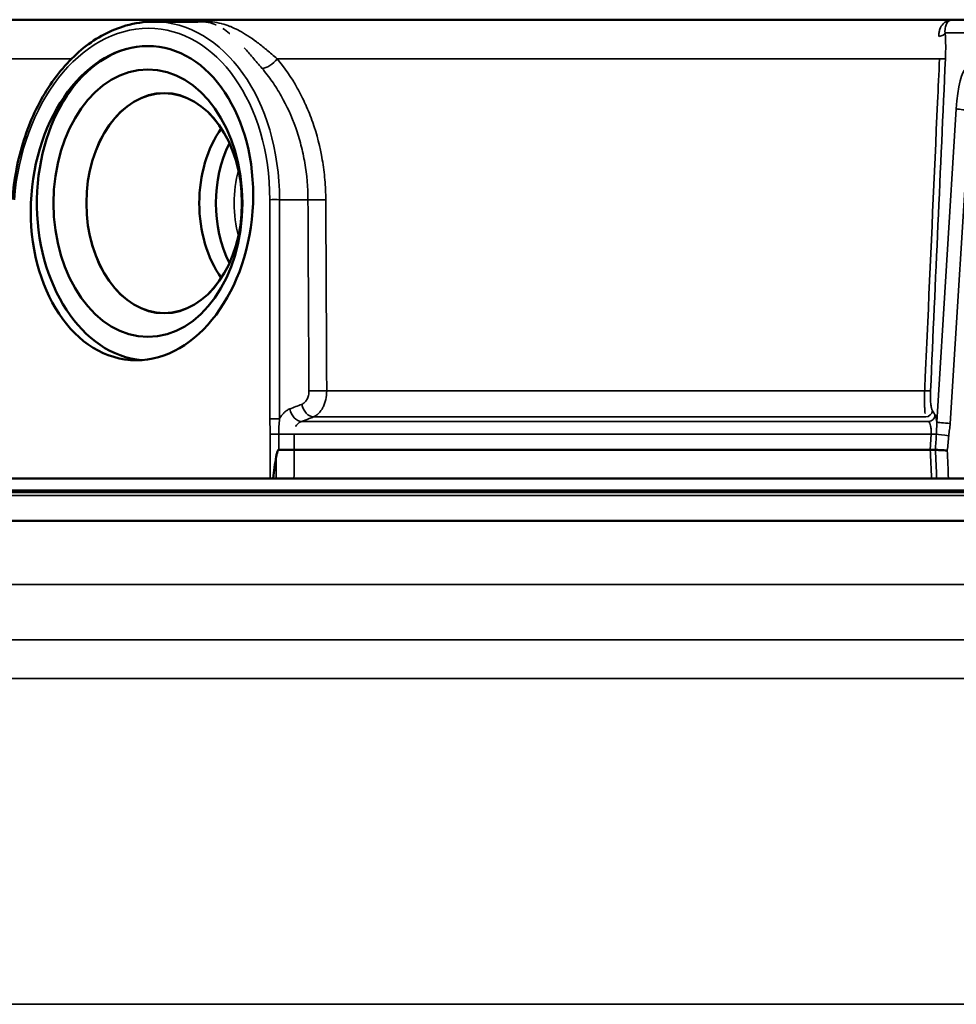
# Model space of a CAD drawing. Units: inches. Extents: x 0.4 to 66.2, y 0.4 to 51.1.
# Drawn here: x 42.8 to 46.9, y 16.8 to 21.1 of the extents above; entities that cross this region are included whole.
import ezdxf

# ---------------------------------------------------------------- set-up
doc = ezdxf.new("R2010")
doc.units = ezdxf.units.IN
doc.header["$LTSCALE"] = 3.030303
doc.header["$MEASUREMENT"] = 0
doc.layers.add('Visible (ANSI)', color=7, linetype='Continuous', lineweight=50)
doc.layers.add('Visible Narrow (ANSI)', color=7, linetype='Continuous', lineweight=35)

msp = doc.modelspace()

# ---------------------------------------------------------------- linework, layer by layer
at = {"layer": 'Visible (ANSI)'}
for p, q in [((42.058, 21.0915), (46.9085, 21.0915)), ((42.058, 21.0915), (46.9085, 21.0915)), ((43.4212, 21.0825), (43.6158, 21.0825)), ((43.4212, 21.0825), (43.6158, 21.0825)), ((46.9085, 21.0915), (47.0983, 21.0915)), ((46.9085, 21.0915), (47.0983, 21.0915)), ((43.9682, 19.2165), (44.0355, 19.2165)), ((43.9682, 19.2165), (44.0355, 19.2165)), ((44.0355, 19.2165), (46.8108, 19.2165)), ((44.0355, 19.2165), (46.8108, 19.2165)), ((46.8108, 19.2165), (46.8329, 19.2165)), ((46.8108, 19.2165), (46.8329, 19.2165)), ((43.9309, 19.0915), (42.7237, 19.0915)), ((43.9309, 19.0915), (42.7237, 19.0915)), ((43.9442, 19.0915), (43.9572, 19.0915)), ((43.9442, 19.0915), (43.9572, 19.0915)), ((44.0349, 19.0915), (46.8164, 19.0915)), ((44.0349, 19.0915), (46.8164, 19.0915)), ((46.8384, 19.0915), (46.8899, 19.0915)), ((46.8384, 19.0915), (46.8899, 19.0915)), ((46.8899, 19.0915), (48.1793, 19.0915)), ((46.8899, 19.0915), (48.1793, 19.0915)), ((53.3445, 19.0315), (41.7901, 19.0315)), ((41.7686, 18.9065), (53.3668, 18.9065))]:
    msp.add_line(p, q, dxfattribs=at)
for centre, major_axis, ratio in [((43.3718, 20.2915), (0.0506, 0.6841), 0.705175), ((43.3718, 20.2915), (0.0506, 0.6841), 0.705175), ((43.398, 20.2915), (0, 0.583), 0.707107), ((43.398, 20.2915), (0, 0.583), 0.707107), ((43.4686, 20.2915), (0, 0.48), 0.707107), ((43.4687, 20.2915), (0, 0.4799), 0.707107)]:
    msp.add_ellipse(centre, major_axis=major_axis, ratio=ratio, dxfattribs=at)
for centre, major_axis, ratio, start_param, end_param in [((43.398, 20.2915), (0, -0.685), 0.707107, 3.142477, 6.229905), ((43.398, 20.2915), (0, -0.685), 0.707107, 3.142477, 6.229905), ((43.946, 20.2916), (0, 0.4799), 0.707107, 6.203892, 6.203894), ((44.0167, 20.2915), (0, 0.4555), 0.707107, 6.093442, 6.093453), ((44.0167, 20.2915), (0, 0.4555), 0.707107, 6.093442, 6.093453), ((44.0166, 20.2915), (0.0004, 0.4555), 0.706932, 0.396125, 0.396128), ((44.0166, 20.2915), (0.0004, 0.4555), 0.706932, 0.396125, 0.396128), ((43.946, 20.2915), (0, -0.48), 0.707096, 2.733763, 2.733774), ((43.946, 20.2915), (0, -0.4586), 0.707107, 3.92228, 5.502498), ((44.0167, 20.2915), (0, 0.4555), 0.707107, 0.958797, 2.182795), ((44.0167, 20.2915), (0, 0.4555), 0.707107, 0.958797, 2.182795), ((46.8329, 19.2152), (0.00003, 0.00125), 0.722129, 6.211958, 6.29791), ((46.8329, 19.2152), (0.00003, 0.00125), 0.722129, 6.211958, 6.29791)]:
    msp.add_ellipse(centre, major_axis=major_axis, ratio=ratio, start_param=start_param, end_param=end_param, dxfattribs=at)
for points, knots in [([(42.8065, 20.307), (42.813, 20.3954), (42.8301, 20.4842), (42.8831, 20.6493), (42.9198, 20.7277), (43.0077, 20.8635), (43.0602, 20.9227), (43.1742, 21.014), (43.2373, 21.0474), (43.3409, 21.0768), (43.3813, 21.0825), (43.4212, 21.0825)], [0, 0, 0, 0, 0.675496, 0.675496, 1.355377, 1.355377, 2.035122, 2.035122, 2.712921, 2.712921, 3.128716, 3.128716, 3.128716, 3.128716]), ([(42.8065, 20.307), (42.813, 20.3954), (42.8301, 20.4842), (42.8831, 20.6493), (42.9198, 20.7277), (43.0077, 20.8635), (43.0602, 20.9227), (43.1742, 21.014), (43.2373, 21.0474), (43.3409, 21.0768), (43.3813, 21.0825), (43.4212, 21.0825)], [0, 0, 0, 0, 0.675496, 0.675496, 1.355377, 1.355377, 2.035122, 2.035122, 2.712921, 2.712921, 3.128716, 3.128716, 3.128716, 3.128716]), ([(43.9682, 19.2165), (43.968, 19.2165), (43.9678, 19.2165), (43.9674, 19.2163), (43.9672, 19.2162), (43.9664, 19.2156), (43.9659, 19.215), (43.9638, 19.2118), (43.9624, 19.2076), (43.9598, 19.198), (43.9586, 19.1923), (43.9577, 19.1871)], [-0.09344232, -0.09344232, -0.09344232, -0.09344232, -0.09010479, -0.09010479, -0.08669956, -0.08669956, -0.07601686, -0.07601686, -0.0399757, -0.0399757, 0, 0, 0, 0]), ([(43.9682, 19.2165), (43.968, 19.2165), (43.9678, 19.2165), (43.9674, 19.2163), (43.9672, 19.2162), (43.9664, 19.2156), (43.9659, 19.215), (43.9638, 19.2118), (43.9624, 19.2076), (43.9598, 19.198), (43.9586, 19.1923), (43.9577, 19.1871)], [-0.09344232, -0.09344232, -0.09344232, -0.09344232, -0.09010479, -0.09010479, -0.08669956, -0.08669956, -0.07601686, -0.07601686, -0.0399757, -0.0399757, 0, 0, 0, 0]), ([(46.833, 19.2165), (46.8356, 19.2162), (46.8388, 19.2159), (46.8425, 19.2156), (46.8462, 19.2152), (46.8505, 19.215), (46.855, 19.2147), (46.8639, 19.2141), (46.8744, 19.2137), (46.8848, 19.2134)], [0, 0, 0, 0, 0.25, 0.25, 0.25, 0.5, 0.5, 0.5, 1, 1, 1, 1]), ([(46.833, 19.2165), (46.8356, 19.2162), (46.8388, 19.2159), (46.8425, 19.2156), (46.8462, 19.2152), (46.8505, 19.215), (46.855, 19.2147), (46.8639, 19.2141), (46.8744, 19.2137), (46.8848, 19.2134)], [0, 0, 0, 0, 0.25, 0.25, 0.25, 0.5, 0.5, 0.5, 1, 1, 1, 1]), ([(43.9577, 19.1871), (43.9549, 19.1718), (43.9524, 19.155), (43.9481, 19.1237), (43.946, 19.1074), (43.9442, 19.0915)], [-0.2421115, -0.2421115, -0.2421115, -0.2421115, -0.1220163, -0.1220163, -0.000001, -0.000001, -0.000001, -0.000001]), ([(43.9577, 19.1871), (43.9549, 19.1718), (43.9524, 19.155), (43.9481, 19.1237), (43.946, 19.1074), (43.9442, 19.0915)], [-0.2421115, -0.2421115, -0.2421115, -0.2421115, -0.1220163, -0.1220163, -0.000001, -0.000001, -0.000001, -0.000001]), ([(43.9442, 19.0915), (43.9417, 19.0915), (43.9393, 19.0915), (43.9348, 19.0915), (43.9327, 19.0915), (43.9309, 19.0915)], [-0.03956895, -0.03956895, -0.03956895, -0.03956895, -0.01978414, -0.01978414, 0, 0, 0, 0]), ([(43.9442, 19.0915), (43.9417, 19.0915), (43.9393, 19.0915), (43.9348, 19.0915), (43.9327, 19.0915), (43.9309, 19.0915)], [-0.03956895, -0.03956895, -0.03956895, -0.03956895, -0.01978414, -0.01978414, 0, 0, 0, 0]), ([(44.0349, 19.0915), (44.0293, 19.0915), (44.0231, 19.0915), (44.0096, 19.0915), (44.0022, 19.0915), (43.9876, 19.0915), (43.9805, 19.0915), (43.9677, 19.0915), (43.9621, 19.0915), (43.9572, 19.0915)], [0, 0, 0, 0, 0.0522558, 0.0522558, 0.1079904, 0.1079904, 0.1637378, 0.1637378, 0.2160062, 0.2160062, 0.2160062, 0.2160062]), ([(44.0349, 19.0915), (44.0293, 19.0915), (44.0231, 19.0915), (44.0096, 19.0915), (44.0022, 19.0915), (43.9876, 19.0915), (43.9805, 19.0915), (43.9677, 19.0915), (43.9621, 19.0915), (43.9572, 19.0915)], [0, 0, 0, 0, 0.0522558, 0.0522558, 0.1079904, 0.1079904, 0.1637378, 0.1637378, 0.2160062, 0.2160062, 0.2160062, 0.2160062]), ([(46.8384, 19.0915), (46.8373, 19.0915), (46.8359, 19.0915), (46.8328, 19.0915), (46.831, 19.0915), (46.8271, 19.0915), (46.825, 19.0915), (46.8207, 19.0915), (46.8186, 19.0915), (46.8164, 19.0915)], [0.000001, 0.000001, 0.000001, 0.000001, 0.01725681, 0.01725681, 0.03460327, 0.03460327, 0.05238682, 0.05238682, 0.06934708, 0.06934708, 0.06934708, 0.06934708]), ([(46.8384, 19.0915), (46.8373, 19.0915), (46.8359, 19.0915), (46.8328, 19.0915), (46.831, 19.0915), (46.8271, 19.0915), (46.825, 19.0915), (46.8207, 19.0915), (46.8186, 19.0915), (46.8164, 19.0915)], [0.000001, 0.000001, 0.000001, 0.000001, 0.01725681, 0.01725681, 0.03460327, 0.03460327, 0.05238682, 0.05238682, 0.06934708, 0.06934708, 0.06934708, 0.06934708])]:
    msp.add_open_spline(points, degree=3, knots=knots, dxfattribs=at)
for points in [[(44.0584, 20.5702), (44.0584, 20.5702), (44.0584, 20.5702), (44.0584, 20.5702)], [(44.0584, 20.5702), (44.0584, 20.5702), (44.0584, 20.5702), (44.0584, 20.5702)], [(43.9713, 20.3396), (43.9713, 20.3396), (43.9713, 20.3396), (43.9713, 20.3396)], [(43.9713, 20.3396), (43.9713, 20.3396), (43.9713, 20.3396), (43.9713, 20.3396)]]:
    msp.add_open_spline(points, degree=3, dxfattribs=at)
at = {"layer": 'Visible Narrow (ANSI)'}
for p, q in [((47.0393, 21.0346), (46.8754, 21.0346)), ((47.0393, 21.0346), (46.8754, 21.0346)), ((41.8782, 20.9209), (43.0644, 20.9209)), ((41.8782, 20.9209), (43.0644, 20.9209)), ((43.7709, 20.9096), (43.7709, 20.9096)), ((43.7709, 20.9096), (43.7709, 20.9096)), ((43.8694, 20.9096), (43.8693, 20.9096)), ((43.8694, 20.9096), (43.8693, 20.9096)), ((43.9613, 20.9209), (46.8508, 20.9209)), ((43.9613, 20.9209), (46.8508, 20.9209)), ((43.8634, 20.7734), (43.8634, 20.7734)), ((43.8634, 20.7734), (43.8634, 20.7734)), ((43.9709, 20.7734), (43.9709, 20.7734)), ((43.9709, 20.7734), (43.9709, 20.7734)), ((44.0602, 20.7734), (44.0602, 20.7734)), ((44.0602, 20.7734), (44.0602, 20.7734)), ((46.8388, 19.3372), (46.9241, 20.7031)), ((46.8388, 19.3372), (46.9241, 20.7031)), ((46.9832, 20.6968), (46.8978, 19.3309)), ((46.9832, 20.6968), (46.8978, 19.3309)), ((43.9295, 19.3506), (43.9295, 20.3064)), ((43.9295, 19.3506), (43.9295, 20.3064)), ((43.9719, 20.3064), (44.0958, 20.3064)), ((43.9719, 20.3064), (43.9719, 19.3506)), ((43.9719, 20.3064), (44.0958, 20.3064)), ((43.9719, 20.3064), (43.9719, 19.3506)), ((44.1777, 19.4734), (46.7861, 19.4734)), ((44.1777, 19.4734), (46.7861, 19.4734)), ((44.0678, 19.3394), (46.8035, 19.3394)), ((44.0678, 19.3394), (46.8035, 19.3394)), ((44.1199, 19.3592), (46.7912, 19.3592)), ((44.1199, 19.3592), (46.7912, 19.3592)), ((43.9682, 19.2841), (43.9682, 19.2165)), ((43.9682, 19.2841), (43.9682, 19.2165)), ((44.0352, 19.2846), (46.8138, 19.2846)), ((44.0352, 19.2846), (44.0355, 19.2165)), ((44.0352, 19.2846), (46.8138, 19.2846)), ((44.0352, 19.2846), (44.0355, 19.2165)), ((46.8108, 19.2165), (46.8138, 19.2846)), ((46.8108, 19.2165), (46.8138, 19.2846)), ((43.9572, 19.0915), (43.9577, 19.1871)), ((43.9572, 19.0915), (43.9577, 19.1871)), ((53.1198, 19.0397), (41.9494, 19.0397)), ((53.3602, 19.0163), (41.7746, 19.0163)), ((53.3173, 18.6288), (41.8176, 18.6288)), ((42.0779, 18.3876), (53.0525, 18.3876)), ((42.1564, 18.2194), (53.024, 18.2194)), ((53.0129, 16.7982), (42.0563, 16.7982))]:
    msp.add_line(p, q, dxfattribs=at)
for centre, major_axis, ratio, start_param, end_param in [((43.392, 20.2635), (0.0583, 0.818), 0.705313, 4.814939, 6.333376), ((43.392, 20.2635), (0.0583, 0.818), 0.705313, 4.814939, 6.333376), ((43.3708, 20.2651), (0.0582, 0.7879), 0.705175, 4.816824, 7.853697), ((43.3708, 20.2651), (0.0582, 0.7879), 0.705175, 4.816824, 7.853697), ((46.8459, 21.0362), (0.0299, 0.0024), 0.600547, 4.763101, 6.064574), ((46.8459, 21.0362), (0.0299, 0.0024), 0.600547, 4.763101, 6.064574), ((43.9235, 20.9241), (-0.0457, -0.0389), 0.501329, 0.56944, 2.033866), ((43.9235, 20.9241), (-0.0457, -0.0389), 0.501329, 0.56944, 2.033866), ((46.8471, 20.9225), (0.03, -0.0013), 0.04723, 4.835656, 6.108697), ((46.8471, 20.9225), (0.03, -0.0013), 0.04723, 4.835656, 6.108697), ((46.9553, 20.6936), (0.0099, 0.18), 0.175813, 0.009655, 1.528092), ((46.9553, 20.6936), (0.0099, 0.18), 0.175813, 0.009655, 1.528092), ((46.9832, 20.6999), (-0.0599, 0.0037), 0.052234, 0.174532, 1.574059), ((46.9832, 20.6999), (-0.0599, 0.0037), 0.052234, 0.174532, 1.574059), ((44.0628, 20.2914), (0, -0.4083), 0.707107, 3.666262, 3.666266), ((44.0628, 20.2914), (0, -0.4083), 0.707107, 3.666262, 3.666266), ((44.0627, 20.2915), (0, -0.4082), 0.707107, 4.353263, 5.071515), ((44.0627, 20.2915), (0, -0.4082), 0.707107, 4.353263, 5.071515), ((43.9507, 20.3048), (-0.03, 0), 0.073913, 3.92836, 5.496418), ((43.9507, 20.3048), (-0.03, 0), 0.073913, 3.92836, 5.496418), ((44.1382, 20.3095), (-0.06, -0.0003), 0.068666, 0.786391, 2.201538), ((44.1382, 20.3095), (-0.06, -0.0003), 0.068666, 0.786391, 2.201538), ((44.1426, 19.4766), (0.06, 0.0003), 0.06846, 3.927969, 5.336667), ((44.1426, 19.4766), (0.06, 0.0003), 0.06846, 3.927969, 5.336667), ((46.7821, 19.475), (0.03, -0.0013), 0.046843, 4.845404, 6.108701), ((46.7821, 19.475), (0.03, -0.0013), 0.046843, 4.845404, 6.108701), ((44.1108, 19.4172), (0.0213, -0.0561), 0.692923, 4.508914, 5.988112), ((44.1108, 19.4172), (0.0213, -0.0561), 0.692923, 4.508914, 5.988112), ((44.0587, 19.3974), (0.0213, -0.0561), 0.692913, 4.508852, 5.988518), ((44.0587, 19.3974), (0.0213, -0.0561), 0.692913, 4.508852, 5.988518), ((46.7902, 19.3882), (-0.0254, -0.0159), 0.956028, 1.066044, 2.508938), ((46.7902, 19.3882), (-0.0254, -0.0159), 0.956028, 1.066044, 2.508938), ((46.8026, 19.3684), (-0.0255, -0.0159), 0.955965, 1.065631, 2.509451), ((46.8026, 19.3684), (-0.0255, -0.0159), 0.955965, 1.065631, 2.509451), ((18.973, -269.6686), (15.8824, 298.4509), 0.17341, 6.040394, 6.04066), ((18.973, -269.6686), (15.8824, 298.4509), 0.17341, 6.040394, 6.04066), ((43.9507, 19.349), (0.03, 0), 0.073913, 0.786768, 2.354825), ((43.9507, 19.349), (0.03, 0), 0.073913, 0.786768, 2.354825), ((46.8978, 19.334), (-0.0599, 0.0037), 0.052234, 0.174532, 1.574059), ((46.8978, 19.334), (-0.0599, 0.0037), 0.052234, 0.174532, 1.574059), ((43.9523, 19.2823), (0.03, 0), 0.072682, 1.014008, 2.354916), ((43.9523, 19.2823), (0.03, 0), 0.072682, 1.014008, 2.354916), ((43.9999, 19.2878), (-0.06, -0.0003), 0.068587, 1.013542, 2.19906), ((43.9999, 19.2878), (-0.06, -0.0003), 0.068587, 1.013542, 2.19906), ((46.8102, 19.2862), (-0.03, 0.0013), 0.047214, 1.694453, 2.691631), ((46.8102, 19.2862), (-0.03, 0.0013), 0.047214, 1.694453, 2.691631), ((28.2722, 20.4153), (18.5977, 0.247), 0.999902, 6.205399, 6.209057), ((28.2722, 20.4153), (18.5977, 0.247), 0.999902, 6.205399, 6.209057), ((46.8911, 19.2807), (0.0597, -0.0056), 0.052111, 3.591672, 4.71724), ((46.8911, 19.2807), (0.0597, -0.0056), 0.052111, 3.591672, 4.71724)]:
    msp.add_ellipse(centre, major_axis=major_axis, ratio=ratio, start_param=start_param, end_param=end_param, dxfattribs=at)
for points, knots in [([(43.5715, 21.0825), (43.5806, 21.0832), (43.5895, 21.0837), (43.5982, 21.0841), (43.6086, 21.0845), (43.6187, 21.0848), (43.6283, 21.0847), (43.6374, 21.0847), (43.646, 21.0845), (43.654, 21.0841), (43.6544, 21.084), (43.6548, 21.084), (43.6552, 21.084), (43.6628, 21.0836), (43.67, 21.083), (43.6768, 21.0822), (43.6776, 21.0821), (43.6783, 21.082), (43.6791, 21.0819), (43.6926, 21.0802), (43.7052, 21.0778), (43.7174, 21.0747), (43.7184, 21.0744), (43.7195, 21.0742), (43.7205, 21.0739), (43.7323, 21.0708), (43.7438, 21.0669), (43.7553, 21.0624), (43.7565, 21.062), (43.7576, 21.0615), (43.7588, 21.0611), (43.7701, 21.0565), (43.7814, 21.0512), (43.7928, 21.0453), (43.7941, 21.0446), (43.7954, 21.0439), (43.7967, 21.0432), (43.8207, 21.0304), (43.8453, 21.0145), (43.8717, 20.9949), (43.8727, 20.9941), (43.8737, 20.9934), (43.8747, 20.9926), (43.8877, 20.9829), (43.9011, 20.9722), (43.9149, 20.9608), (43.9155, 20.9603), (43.9162, 20.9598), (43.9168, 20.9592), (43.9311, 20.9474), (43.9458, 20.9346), (43.9613, 20.9209)], [0.4402507, 0.4402507, 0.4402507, 0.4402507, 0.4672092, 0.4672092, 0.4672092, 0.5, 0.5, 0.5, 0.53125, 0.53125, 0.53125, 0.5328353, 0.5328353, 0.5328353, 0.5625, 0.5625, 0.5625, 0.5658277, 0.5658277, 0.5658277, 0.625, 0.625, 0.625, 0.630028, 0.630028, 0.630028, 0.6875, 0.6875, 0.6875, 0.6932722, 0.6932722, 0.6932722, 0.75, 0.75, 0.75, 0.7563763, 0.7563763, 0.7563763, 0.875, 0.875, 0.875, 0.8795188, 0.8795188, 0.8795188, 0.9375, 0.9375, 0.9375, 0.9401993, 0.9401993, 0.9401993, 1, 1, 1, 1]), ([(43.5715, 21.0825), (43.5806, 21.0832), (43.5895, 21.0837), (43.5982, 21.0841), (43.6086, 21.0845), (43.6187, 21.0848), (43.6283, 21.0847), (43.6374, 21.0847), (43.646, 21.0845), (43.654, 21.0841), (43.6544, 21.084), (43.6548, 21.084), (43.6552, 21.084), (43.6628, 21.0836), (43.67, 21.083), (43.6768, 21.0822), (43.6776, 21.0821), (43.6783, 21.082), (43.6791, 21.0819), (43.6926, 21.0802), (43.7052, 21.0778), (43.7174, 21.0747), (43.7184, 21.0744), (43.7195, 21.0742), (43.7205, 21.0739), (43.7323, 21.0708), (43.7438, 21.0669), (43.7553, 21.0624), (43.7565, 21.062), (43.7576, 21.0615), (43.7588, 21.0611), (43.7701, 21.0565), (43.7814, 21.0512), (43.7928, 21.0453), (43.7941, 21.0446), (43.7954, 21.0439), (43.7967, 21.0432), (43.8207, 21.0304), (43.8453, 21.0145), (43.8717, 20.9949), (43.8727, 20.9941), (43.8737, 20.9934), (43.8747, 20.9926), (43.8877, 20.9829), (43.9011, 20.9722), (43.9149, 20.9608), (43.9155, 20.9603), (43.9162, 20.9598), (43.9168, 20.9592), (43.9311, 20.9474), (43.9458, 20.9346), (43.9613, 20.9209)], [0.4402507, 0.4402507, 0.4402507, 0.4402507, 0.4672092, 0.4672092, 0.4672092, 0.5, 0.5, 0.5, 0.53125, 0.53125, 0.53125, 0.5328353, 0.5328353, 0.5328353, 0.5625, 0.5625, 0.5625, 0.5658277, 0.5658277, 0.5658277, 0.625, 0.625, 0.625, 0.630028, 0.630028, 0.630028, 0.6875, 0.6875, 0.6875, 0.6932722, 0.6932722, 0.6932722, 0.75, 0.75, 0.75, 0.7563763, 0.7563763, 0.7563763, 0.875, 0.875, 0.875, 0.8795188, 0.8795188, 0.8795188, 0.9375, 0.9375, 0.9375, 0.9401993, 0.9401993, 0.9401993, 1, 1, 1, 1]), ([(43.6952, 21.069), (43.695, 21.0691), (43.6947, 21.0692), (43.6842, 21.0735), (43.6735, 21.0768), (43.6483, 21.0813), (43.6339, 21.0825), (43.616, 21.0825)], [0.3736857, 0.3736857, 0.3736857, 0.3736857, 0.375, 0.375, 0.4375, 0.4375, 0.4994173, 0.4994173, 0.4994173, 0.4994173]), ([(43.6952, 21.069), (43.695, 21.0691), (43.6947, 21.0692), (43.6842, 21.0735), (43.6735, 21.0768), (43.6483, 21.0813), (43.6339, 21.0825), (43.616, 21.0825)], [0.3736857, 0.3736857, 0.3736857, 0.3736857, 0.375, 0.375, 0.4375, 0.4375, 0.4994173, 0.4994173, 0.4994173, 0.4994173]), ([(46.8489, 21.0184), (46.8482, 21.0243), (46.8483, 21.0299), (46.849, 21.0352), (46.8496, 21.0404), (46.8508, 21.0453), (46.8524, 21.0499), (46.8524, 21.05), (46.8524, 21.0501), (46.8525, 21.0502), (46.8557, 21.0594), (46.8605, 21.0669), (46.8663, 21.073), (46.8664, 21.0731), (46.8665, 21.0732), (46.8665, 21.0733), (46.8694, 21.0763), (46.8725, 21.0789), (46.8757, 21.0811), (46.879, 21.0834), (46.8825, 21.0853), (46.8861, 21.0869), (46.8861, 21.0869), (46.8862, 21.0869), (46.8863, 21.087), (46.8934, 21.09), (46.901, 21.0915), (46.9085, 21.0915)], [0, 0, 0, 0, 0.125, 0.125, 0.125, 0.247403, 0.247403, 0.247403, 0.25, 0.25, 0.25, 0.496318, 0.496318, 0.496318, 0.5, 0.5, 0.5, 0.62161, 0.62161, 0.62161, 0.747429, 0.747429, 0.747429, 0.75, 0.75, 0.75, 1, 1, 1, 1]), ([(46.8489, 21.0184), (46.8482, 21.0243), (46.8483, 21.0299), (46.849, 21.0352), (46.8496, 21.0404), (46.8508, 21.0453), (46.8524, 21.0499), (46.8524, 21.05), (46.8524, 21.0501), (46.8525, 21.0502), (46.8557, 21.0594), (46.8605, 21.0669), (46.8663, 21.073), (46.8664, 21.0731), (46.8665, 21.0732), (46.8665, 21.0733), (46.8694, 21.0763), (46.8725, 21.0789), (46.8757, 21.0811), (46.879, 21.0834), (46.8825, 21.0853), (46.8861, 21.0869), (46.8861, 21.0869), (46.8862, 21.0869), (46.8863, 21.087), (46.8934, 21.09), (46.901, 21.0915), (46.9085, 21.0915)], [0, 0, 0, 0, 0.125, 0.125, 0.125, 0.247403, 0.247403, 0.247403, 0.25, 0.25, 0.25, 0.496318, 0.496318, 0.496318, 0.5, 0.5, 0.5, 0.62161, 0.62161, 0.62161, 0.747429, 0.747429, 0.747429, 0.75, 0.75, 0.75, 1, 1, 1, 1]), ([(46.8794, 21.069), (46.8808, 21.0723), (46.8825, 21.0752), (46.8877, 21.0825), (46.8916, 21.0858), (46.8998, 21.0904), (46.9042, 21.0915), (46.9085, 21.0915)], [0.3619864, 0.3619864, 0.3619864, 0.3619864, 0.5, 0.5, 0.75, 0.75, 1, 1, 1, 1]), ([(46.8794, 21.069), (46.8808, 21.0723), (46.8825, 21.0752), (46.8877, 21.0825), (46.8916, 21.0858), (46.8998, 21.0904), (46.9042, 21.0915), (46.9085, 21.0915)], [0.3619864, 0.3619864, 0.3619864, 0.3619864, 0.5, 0.5, 0.75, 0.75, 1, 1, 1, 1]), ([(43.7548, 21.0307), (43.7545, 21.031), (43.7543, 21.0312), (43.7441, 21.0397), (43.7344, 21.0469), (43.7247, 21.0532)], [0.24834954, 0.24834954, 0.24834954, 0.24834954, 0.25, 0.25, 0.31199772, 0.31199772, 0.31199772, 0.31199772]), ([(43.7548, 21.0307), (43.7545, 21.031), (43.7543, 21.0312), (43.7441, 21.0397), (43.7344, 21.0469), (43.7247, 21.0532)], [0.24834954, 0.24834954, 0.24834954, 0.24834954, 0.25, 0.25, 0.31199772, 0.31199772, 0.31199772, 0.31199772]), ([(46.8754, 21.0346), (46.8747, 21.0395), (46.8746, 21.044), (46.875, 21.0525), (46.8756, 21.0565), (46.8772, 21.0631), (46.8781, 21.0659), (46.8792, 21.0684)], [0, 0, 0, 0, 0.125, 0.125, 0.25, 0.25, 0.3546571, 0.3546571, 0.3546571, 0.3546571]), ([(46.8754, 21.0346), (46.8747, 21.0395), (46.8746, 21.044), (46.875, 21.0525), (46.8756, 21.0565), (46.8772, 21.0631), (46.8781, 21.0659), (46.8792, 21.0684)], [0, 0, 0, 0, 0.125, 0.125, 0.25, 0.25, 0.3546571, 0.3546571, 0.3546571, 0.3546571]), ([(46.8754, 21.0346), (46.8761, 21.0264), (46.8766, 21.0178), (46.877, 21.0088), (46.8774, 20.9998), (46.8776, 20.9904), (46.8777, 20.9808), (46.8779, 20.9615), (46.8776, 20.9415), (46.8767, 20.9209)], [0, 0, 0, 0, 0.25, 0.25, 0.25, 0.5, 0.5, 0.5, 1, 1, 1, 1]), ([(46.8754, 21.0346), (46.8761, 21.0264), (46.8766, 21.0178), (46.877, 21.0088), (46.8774, 20.9998), (46.8776, 20.9904), (46.8777, 20.9808), (46.8779, 20.9615), (46.8776, 20.9415), (46.8767, 20.9209)], [0, 0, 0, 0, 0.25, 0.25, 0.25, 0.5, 0.5, 0.5, 1, 1, 1, 1]), ([(43.8955, 20.879), (43.881, 20.896), (43.8675, 20.9119), (43.842, 20.9415), (43.8299, 20.9553), (43.8183, 20.9681)], [0, 0, 0, 0, 0.0625, 0.0625, 0.1247313, 0.1247313, 0.1247313, 0.1247313]), ([(43.8955, 20.879), (43.881, 20.896), (43.8675, 20.9119), (43.842, 20.9415), (43.8299, 20.9553), (43.8183, 20.9681)], [0, 0, 0, 0, 0.0625, 0.0625, 0.1247313, 0.1247313, 0.1247313, 0.1247313]), ([(43.9613, 20.9209), (43.9941, 20.882), (44.0234, 20.8394), (44.0493, 20.7932), (44.0494, 20.7931), (44.0495, 20.793), (44.0495, 20.7929), (44.0624, 20.7698), (44.0745, 20.7459), (44.0857, 20.7211), (44.0857, 20.721), (44.0858, 20.7208), (44.0859, 20.7207), (44.097, 20.6959), (44.1073, 20.6701), (44.1164, 20.6439), (44.1165, 20.6438), (44.1165, 20.6436), (44.1166, 20.6435), (44.1349, 20.591), (44.1489, 20.5366), (44.1585, 20.4803), (44.1633, 20.452), (44.167, 20.4231), (44.1696, 20.3939), (44.1721, 20.3649), (44.1734, 20.3357), (44.1736, 20.3064)], [0, 0, 0, 0, 0.249359, 0.249359, 0.249359, 0.25, 0.25, 0.25, 0.374247, 0.374247, 0.374247, 0.375, 0.375, 0.375, 0.499227, 0.499227, 0.499227, 0.5, 0.5, 0.5, 0.749463, 0.749463, 0.749463, 0.875, 0.875, 0.875, 1, 1, 1, 1]), ([(43.9613, 20.9209), (43.9941, 20.882), (44.0234, 20.8394), (44.0493, 20.7932), (44.0494, 20.7931), (44.0495, 20.793), (44.0495, 20.7929), (44.0624, 20.7698), (44.0745, 20.7459), (44.0857, 20.7211), (44.0857, 20.721), (44.0858, 20.7208), (44.0859, 20.7207), (44.097, 20.6959), (44.1073, 20.6701), (44.1164, 20.6439), (44.1165, 20.6438), (44.1165, 20.6436), (44.1166, 20.6435), (44.1349, 20.591), (44.1489, 20.5366), (44.1585, 20.4803), (44.1633, 20.452), (44.167, 20.4231), (44.1696, 20.3939), (44.1721, 20.3649), (44.1734, 20.3357), (44.1736, 20.3064)], [0, 0, 0, 0, 0.249359, 0.249359, 0.249359, 0.25, 0.25, 0.25, 0.374247, 0.374247, 0.374247, 0.375, 0.375, 0.375, 0.499227, 0.499227, 0.499227, 0.5, 0.5, 0.5, 0.749463, 0.749463, 0.749463, 0.875, 0.875, 0.875, 1, 1, 1, 1]), ([(46.7861, 19.4734), (46.787, 19.4934), (46.7878, 19.5134), (46.7887, 19.5333), (46.7923, 19.6131), (46.7959, 19.693), (46.7995, 19.7728), (46.8137, 20.0921), (46.828, 20.4115), (46.8423, 20.7308), (46.8451, 20.7942), (46.8479, 20.8575), (46.8508, 20.9209)], [0, 0, 0, 0, 0.001524, 0.001524, 0.001524, 0.00762, 0.00762, 0.00762, 0.032004, 0.032004, 0.032004, 0.03684336, 0.03684336, 0.03684336, 0.03684336]), ([(46.7861, 19.4734), (46.787, 19.4934), (46.7878, 19.5134), (46.7887, 19.5333), (46.7923, 19.6131), (46.7959, 19.693), (46.7995, 19.7728), (46.8137, 20.0921), (46.828, 20.4115), (46.8423, 20.7308), (46.8451, 20.7942), (46.8479, 20.8575), (46.8508, 20.9209)], [0, 0, 0, 0, 0.001524, 0.001524, 0.001524, 0.00762, 0.00762, 0.00762, 0.032004, 0.032004, 0.032004, 0.03684336, 0.03684336, 0.03684336, 0.03684336]), ([(44.0958, 20.3064), (44.0956, 20.3612), (44.091, 20.4148), (44.082, 20.4672), (44.0775, 20.4935), (44.072, 20.5194), (44.0653, 20.5451), (44.0587, 20.5707), (44.0509, 20.5961), (44.0423, 20.6206), (44.0249, 20.6696), (44.0039, 20.7157), (43.9793, 20.759), (43.967, 20.7807), (43.9537, 20.8017), (43.9397, 20.8217), (43.9257, 20.8418), (43.9109, 20.8609), (43.8955, 20.879)], [0, 0, 0, 0, 0.25, 0.25, 0.25, 0.375, 0.375, 0.375, 0.5, 0.5, 0.5, 0.75, 0.75, 0.75, 0.875, 0.875, 0.875, 1, 1, 1, 1]), ([(44.0958, 20.3064), (44.0956, 20.3612), (44.091, 20.4148), (44.082, 20.4672), (44.0775, 20.4935), (44.072, 20.5194), (44.0653, 20.5451), (44.0587, 20.5707), (44.0509, 20.5961), (44.0423, 20.6206), (44.0249, 20.6696), (44.0039, 20.7157), (43.9793, 20.759), (43.967, 20.7807), (43.9537, 20.8017), (43.9397, 20.8217), (43.9257, 20.8418), (43.9109, 20.8609), (43.8955, 20.879)], [0, 0, 0, 0, 0.25, 0.25, 0.25, 0.375, 0.375, 0.375, 0.5, 0.5, 0.5, 0.75, 0.75, 0.75, 0.875, 0.875, 0.875, 1, 1, 1, 1]), ([(44.1736, 20.3064), (44.1738, 20.2664), (44.174, 20.2265), (44.1742, 20.1866), (44.1749, 20.027), (44.1757, 19.8674), (44.1765, 19.7078), (44.1769, 19.6297), (44.1773, 19.5515), (44.1777, 19.4734)], [0, 0, 0, 0, 0.003048, 0.003048, 0.003048, 0.01524, 0.01524, 0.01524, 0.02120585, 0.02120585, 0.02120585, 0.02120585]), ([(44.1736, 20.3064), (44.1738, 20.2664), (44.174, 20.2265), (44.1742, 20.1866), (44.1749, 20.027), (44.1757, 19.8674), (44.1765, 19.7078), (44.1769, 19.6297), (44.1773, 19.5515), (44.1777, 19.4734)], [0, 0, 0, 0, 0.003048, 0.003048, 0.003048, 0.01524, 0.01524, 0.01524, 0.02120585, 0.02120585, 0.02120585, 0.02120585]), ([(44.1003, 19.4734), (44.1003, 19.4666), (44.0996, 19.4599), (44.0981, 19.4535), (44.0974, 19.4503), (44.0964, 19.4472), (44.0953, 19.4443), (44.0942, 19.4413), (44.093, 19.4385), (44.0916, 19.4359), (44.0916, 19.4359), (44.0916, 19.4359), (44.0916, 19.4359), (44.0901, 19.4333), (44.0885, 19.4307), (44.0868, 19.4285), (44.0851, 19.4262), (44.0833, 19.4242), (44.0813, 19.4223), (44.0813, 19.4223), (44.0813, 19.4223), (44.0813, 19.4223), (44.0774, 19.4186), (44.073, 19.4158), (44.0684, 19.4141)], [0, 0, 0, 0, 0.249869, 0.249869, 0.249869, 0.374891, 0.374891, 0.374891, 0.499912, 0.499912, 0.499912, 0.5, 0.5, 0.5, 0.624935, 0.624935, 0.624935, 0.749956, 0.749956, 0.749956, 0.75, 0.75, 0.75, 1, 1, 1, 1]), ([(44.1003, 19.4734), (44.1003, 19.4666), (44.0996, 19.4599), (44.0981, 19.4535), (44.0974, 19.4503), (44.0964, 19.4472), (44.0953, 19.4443), (44.0942, 19.4413), (44.093, 19.4385), (44.0916, 19.4359), (44.0916, 19.4359), (44.0916, 19.4359), (44.0916, 19.4359), (44.0901, 19.4333), (44.0885, 19.4307), (44.0868, 19.4285), (44.0851, 19.4262), (44.0833, 19.4242), (44.0813, 19.4223), (44.0813, 19.4223), (44.0813, 19.4223), (44.0813, 19.4223), (44.0774, 19.4186), (44.073, 19.4158), (44.0684, 19.4141)], [0, 0, 0, 0, 0.249869, 0.249869, 0.249869, 0.374891, 0.374891, 0.374891, 0.499912, 0.499912, 0.499912, 0.5, 0.5, 0.5, 0.624935, 0.624935, 0.624935, 0.749956, 0.749956, 0.749956, 0.75, 0.75, 0.75, 1, 1, 1, 1]), ([(44.1199, 19.3592), (44.124, 19.3609), (44.128, 19.3631), (44.1318, 19.3658), (44.1357, 19.3685), (44.1394, 19.3716), (44.1428, 19.3751), (44.1463, 19.3787), (44.1496, 19.3826), (44.1527, 19.387), (44.1527, 19.387), (44.1527, 19.387), (44.1527, 19.3871), (44.1558, 19.3914), (44.1587, 19.3962), (44.1612, 19.4012), (44.1612, 19.4013), (44.1613, 19.4013), (44.1613, 19.4013), (44.1638, 19.4064), (44.1661, 19.4117), (44.1681, 19.4173), (44.1681, 19.4174), (44.1681, 19.4174), (44.1681, 19.4174), (44.1701, 19.4231), (44.1719, 19.429), (44.1733, 19.4351), (44.1733, 19.4352), (44.1733, 19.4352), (44.1733, 19.4352), (44.1761, 19.4474), (44.1776, 19.4603), (44.1777, 19.4734)], [0, 0, 0, 0, 0.125, 0.125, 0.125, 0.249198, 0.249198, 0.249198, 0.374085, 0.374085, 0.374085, 0.375, 0.375, 0.375, 0.499151, 0.499151, 0.499151, 0.5, 0.5, 0.5, 0.624338, 0.624338, 0.624338, 0.625, 0.625, 0.625, 0.749625, 0.749625, 0.749625, 0.75, 0.75, 0.75, 1, 1, 1, 1]), ([(44.1199, 19.3592), (44.124, 19.3609), (44.128, 19.3631), (44.1318, 19.3658), (44.1357, 19.3685), (44.1394, 19.3716), (44.1428, 19.3751), (44.1463, 19.3787), (44.1496, 19.3826), (44.1527, 19.387), (44.1527, 19.387), (44.1527, 19.387), (44.1527, 19.3871), (44.1558, 19.3914), (44.1587, 19.3962), (44.1612, 19.4012), (44.1612, 19.4013), (44.1613, 19.4013), (44.1613, 19.4013), (44.1638, 19.4064), (44.1661, 19.4117), (44.1681, 19.4173), (44.1681, 19.4174), (44.1681, 19.4174), (44.1681, 19.4174), (44.1701, 19.4231), (44.1719, 19.429), (44.1733, 19.4351), (44.1733, 19.4352), (44.1733, 19.4352), (44.1733, 19.4352), (44.1761, 19.4474), (44.1776, 19.4603), (44.1777, 19.4734)], [0, 0, 0, 0, 0.125, 0.125, 0.125, 0.249198, 0.249198, 0.249198, 0.374085, 0.374085, 0.374085, 0.375, 0.375, 0.375, 0.499151, 0.499151, 0.499151, 0.5, 0.5, 0.5, 0.624338, 0.624338, 0.624338, 0.625, 0.625, 0.625, 0.749625, 0.749625, 0.749625, 0.75, 0.75, 0.75, 1, 1, 1, 1]), ([(46.7881, 19.3747), (46.7881, 19.3747), (46.7881, 19.3747), (46.7881, 19.3747), (46.7877, 19.3782), (46.7873, 19.3822), (46.7869, 19.3865), (46.7869, 19.3866), (46.7869, 19.3866), (46.7869, 19.3867), (46.7866, 19.391), (46.7863, 19.3956), (46.7861, 19.4005), (46.7861, 19.4006), (46.7861, 19.4007), (46.786, 19.4008), (46.7858, 19.4058), (46.7856, 19.4112), (46.7855, 19.4167), (46.7855, 19.4168), (46.7855, 19.4169), (46.7855, 19.417), (46.7854, 19.4226), (46.7853, 19.4285), (46.7853, 19.4345), (46.7853, 19.4346), (46.7853, 19.4347), (46.7853, 19.4347), (46.7853, 19.4409), (46.7854, 19.4473), (46.7855, 19.4538), (46.7856, 19.4602), (46.7858, 19.4668), (46.7861, 19.4734)], [0.248093, 0.248093, 0.248093, 0.248093, 0.2480946, 0.2480946, 0.2480946, 0.3726638, 0.3726638, 0.3726638, 0.375, 0.375, 0.375, 0.4976073, 0.4976073, 0.4976073, 0.5, 0.5, 0.5, 0.6229107, 0.6229107, 0.6229107, 0.625, 0.625, 0.625, 0.7484577, 0.7484577, 0.7484577, 0.75, 0.75, 0.75, 0.875, 0.875, 0.875, 1, 1, 1, 1]), ([(46.7881, 19.3747), (46.7881, 19.3747), (46.7881, 19.3747), (46.7881, 19.3747), (46.7877, 19.3782), (46.7873, 19.3822), (46.7869, 19.3865), (46.7869, 19.3866), (46.7869, 19.3866), (46.7869, 19.3867), (46.7866, 19.391), (46.7863, 19.3956), (46.7861, 19.4005), (46.7861, 19.4006), (46.7861, 19.4007), (46.786, 19.4008), (46.7858, 19.4058), (46.7856, 19.4112), (46.7855, 19.4167), (46.7855, 19.4168), (46.7855, 19.4169), (46.7855, 19.417), (46.7854, 19.4226), (46.7853, 19.4285), (46.7853, 19.4345), (46.7853, 19.4346), (46.7853, 19.4347), (46.7853, 19.4347), (46.7853, 19.4409), (46.7854, 19.4473), (46.7855, 19.4538), (46.7856, 19.4602), (46.7858, 19.4668), (46.7861, 19.4734)], [0.248093, 0.248093, 0.248093, 0.248093, 0.2480946, 0.2480946, 0.2480946, 0.3726638, 0.3726638, 0.3726638, 0.375, 0.375, 0.375, 0.4976073, 0.4976073, 0.4976073, 0.5, 0.5, 0.5, 0.6229107, 0.6229107, 0.6229107, 0.625, 0.625, 0.625, 0.7484577, 0.7484577, 0.7484577, 0.75, 0.75, 0.75, 0.875, 0.875, 0.875, 1, 1, 1, 1]), ([(46.8117, 19.4734), (46.8114, 19.4684), (46.8113, 19.4633), (46.8112, 19.4584), (46.8111, 19.4534), (46.8111, 19.4485), (46.8112, 19.4438), (46.8113, 19.4392), (46.8114, 19.4347), (46.8117, 19.4304), (46.8119, 19.426), (46.8122, 19.4219), (46.8126, 19.418), (46.8129, 19.4142), (46.8134, 19.4106), (46.8138, 19.4074), (46.8143, 19.4041), (46.8149, 19.4011), (46.8155, 19.3984), (46.8167, 19.3931), (46.8181, 19.3892), (46.8197, 19.3866)], [0, 0, 0, 0, 0.125, 0.125, 0.125, 0.25, 0.25, 0.25, 0.375, 0.375, 0.375, 0.5, 0.5, 0.5, 0.625, 0.625, 0.625, 0.75, 0.75, 0.75, 1, 1, 1, 1]), ([(46.8117, 19.4734), (46.8114, 19.4684), (46.8113, 19.4633), (46.8112, 19.4584), (46.8111, 19.4534), (46.8111, 19.4485), (46.8112, 19.4438), (46.8113, 19.4392), (46.8114, 19.4347), (46.8117, 19.4304), (46.8119, 19.426), (46.8122, 19.4219), (46.8126, 19.418), (46.8129, 19.4142), (46.8134, 19.4106), (46.8138, 19.4074), (46.8143, 19.4041), (46.8149, 19.4011), (46.8155, 19.3984), (46.8167, 19.3931), (46.8181, 19.3892), (46.8197, 19.3866)], [0, 0, 0, 0, 0.125, 0.125, 0.125, 0.25, 0.25, 0.25, 0.375, 0.375, 0.375, 0.5, 0.5, 0.5, 0.625, 0.625, 0.625, 0.75, 0.75, 0.75, 1, 1, 1, 1]), ([(43.9719, 19.3506), (43.9724, 19.3518), (43.9731, 19.3529), (43.9737, 19.3541), (43.9758, 19.3581), (43.9782, 19.3619), (43.9807, 19.3655), (43.984, 19.37), (43.9875, 19.3741), (43.9913, 19.3778), (43.9917, 19.3783), (43.9921, 19.3787), (43.9926, 19.3791), (43.996, 19.3823), (43.9996, 19.3851), (44.0033, 19.3876), (44.0075, 19.3903), (44.0118, 19.3925), (44.0164, 19.3943)], [0, 0, 0, 0, 0.056142, 0.056142, 0.056142, 0.25, 0.25, 0.25, 0.5, 0.5, 0.5, 0.529045, 0.529045, 0.529045, 0.75, 0.75, 0.75, 1, 1, 1, 1]), ([(43.9719, 19.3506), (43.9724, 19.3518), (43.9731, 19.3529), (43.9737, 19.3541), (43.9758, 19.3581), (43.9782, 19.3619), (43.9807, 19.3655), (43.984, 19.37), (43.9875, 19.3741), (43.9913, 19.3778), (43.9917, 19.3783), (43.9921, 19.3787), (43.9926, 19.3791), (43.996, 19.3823), (43.9996, 19.3851), (44.0033, 19.3876), (44.0075, 19.3903), (44.0118, 19.3925), (44.0164, 19.3943)], [0, 0, 0, 0, 0.056142, 0.056142, 0.056142, 0.25, 0.25, 0.25, 0.5, 0.5, 0.5, 0.529045, 0.529045, 0.529045, 0.75, 0.75, 0.75, 1, 1, 1, 1]), ([(46.8321, 19.3669), (46.8336, 19.3645), (46.8349, 19.3607), (46.836, 19.3557), (46.8372, 19.3507), (46.8381, 19.3445), (46.8388, 19.3372)], [0, 0, 0, 0, 0.5, 0.5, 0.5, 1, 1, 1, 1]), ([(46.8321, 19.3669), (46.8336, 19.3645), (46.8349, 19.3607), (46.836, 19.3557), (46.8372, 19.3507), (46.8381, 19.3445), (46.8388, 19.3372)], [0, 0, 0, 0, 0.5, 0.5, 0.5, 1, 1, 1, 1]), ([(43.9311, 19.2838), (43.9311, 19.295), (43.9308, 19.3061), (43.9304, 19.3172), (43.9299, 19.3283), (43.9295, 19.3394), (43.9295, 19.3506)], [0, 0, 0, 0, 0.499967, 0.499967, 0.499967, 1, 1, 1, 1]), ([(43.9311, 19.2838), (43.9311, 19.295), (43.9308, 19.3061), (43.9304, 19.3172), (43.9299, 19.3283), (43.9295, 19.3394), (43.9295, 19.3506)], [0, 0, 0, 0, 0.499967, 0.499967, 0.499967, 1, 1, 1, 1]), ([(43.9719, 19.3506), (43.9706, 19.3401), (43.9697, 19.3296), (43.9691, 19.319), (43.9691, 19.3185), (43.969, 19.3181), (43.969, 19.3176), (43.9684, 19.3065), (43.9681, 19.2954), (43.9682, 19.2841)], [0.000005, 0.000005, 0.000005, 0.000005, 0.4785385, 0.4785385, 0.4785385, 0.5, 0.5, 0.5, 1, 1, 1, 1]), ([(43.9719, 19.3506), (43.9706, 19.3401), (43.9697, 19.3296), (43.9691, 19.319), (43.9691, 19.3185), (43.969, 19.3181), (43.969, 19.3176), (43.9684, 19.3065), (43.9681, 19.2954), (43.9682, 19.2841)], [0.000005, 0.000005, 0.000005, 0.000005, 0.4785385, 0.4785385, 0.4785385, 0.5, 0.5, 0.5, 1, 1, 1, 1]), ([(44.0678, 19.3394), (44.063, 19.3378), (44.0584, 19.3354), (44.0543, 19.332), (44.0501, 19.3286), (44.0465, 19.3245), (44.0436, 19.3196), (44.0435, 19.3195), (44.0435, 19.3194), (44.0434, 19.3194), (44.0431, 19.3187), (44.0427, 19.318), (44.0423, 19.3173)], [0, 0, 0, 0, 0.25, 0.25, 0.25, 0.5, 0.5, 0.5, 0.5036324, 0.5036324, 0.5036324, 0.5376502, 0.5376502, 0.5376502, 0.5376502]), ([(44.0678, 19.3394), (44.063, 19.3378), (44.0584, 19.3354), (44.0543, 19.332), (44.0501, 19.3286), (44.0465, 19.3245), (44.0436, 19.3196), (44.0435, 19.3195), (44.0435, 19.3194), (44.0434, 19.3194), (44.0431, 19.3187), (44.0427, 19.318), (44.0423, 19.3173)], [0, 0, 0, 0, 0.25, 0.25, 0.25, 0.5, 0.5, 0.5, 0.5036324, 0.5036324, 0.5036324, 0.5376502, 0.5376502, 0.5376502, 0.5376502]), ([(44.1199, 19.3592), (44.1135, 19.3568), (44.1072, 19.3544), (44.1008, 19.352), (44.0898, 19.3478), (44.0788, 19.3436), (44.0678, 19.3394)], [0.002329864, 0.002329864, 0.002329864, 0.002329864, 0.003048, 0.003048, 0.003048, 0.004291202, 0.004291202, 0.004291202, 0.004291202]), ([(44.1199, 19.3592), (44.1135, 19.3568), (44.1072, 19.3544), (44.1008, 19.352), (44.0898, 19.3478), (44.0788, 19.3436), (44.0678, 19.3394)], [0.002329864, 0.002329864, 0.002329864, 0.002329864, 0.003048, 0.003048, 0.003048, 0.004291202, 0.004291202, 0.004291202, 0.004291202]), ([(46.8138, 19.2846), (46.8142, 19.2911), (46.8143, 19.2972), (46.814, 19.3032), (46.8137, 19.3092), (46.8131, 19.3147), (46.8122, 19.3196), (46.8121, 19.3197), (46.8121, 19.3198), (46.8121, 19.3199), (46.8112, 19.3247), (46.81, 19.3287), (46.8085, 19.332), (46.8071, 19.3354), (46.8054, 19.3379), (46.8035, 19.3394)], [0, 0, 0, 0, 0.24602, 0.24602, 0.24602, 0.493664, 0.493664, 0.493664, 0.5, 0.5, 0.5, 0.744928, 0.744928, 0.744928, 1, 1, 1, 1]), ([(46.8138, 19.2846), (46.8142, 19.2911), (46.8143, 19.2972), (46.814, 19.3032), (46.8137, 19.3092), (46.8131, 19.3147), (46.8122, 19.3196), (46.8121, 19.3197), (46.8121, 19.3198), (46.8121, 19.3199), (46.8112, 19.3247), (46.81, 19.3287), (46.8085, 19.332), (46.8071, 19.3354), (46.8054, 19.3379), (46.8035, 19.3394)], [0, 0, 0, 0, 0.24602, 0.24602, 0.24602, 0.493664, 0.493664, 0.493664, 0.5, 0.5, 0.5, 0.744928, 0.744928, 0.744928, 1, 1, 1, 1]), ([(46.8371, 19.2844), (46.8377, 19.2936), (46.8381, 19.3025), (46.8384, 19.3113), (46.8385, 19.3125), (46.8385, 19.3137), (46.8386, 19.3149), (46.8388, 19.3225), (46.839, 19.3299), (46.8388, 19.3372)], [0, 0, 0, 0, 0.5, 0.5, 0.5, 0.568779, 0.568779, 0.568779, 1, 1, 1, 1]), ([(46.8371, 19.2844), (46.8377, 19.2936), (46.8381, 19.3025), (46.8384, 19.3113), (46.8385, 19.3125), (46.8385, 19.3137), (46.8386, 19.3149), (46.8388, 19.3225), (46.839, 19.3299), (46.8388, 19.3372)], [0, 0, 0, 0, 0.5, 0.5, 0.5, 0.568779, 0.568779, 0.568779, 1, 1, 1, 1]), ([(46.8978, 19.3309), (46.8973, 19.322), (46.896, 19.3131), (46.8947, 19.3042), (46.8933, 19.2954), (46.8919, 19.2865), (46.8911, 19.2776)], [0, 0, 0, 0, 0.5, 0.5, 0.5, 1, 1, 1, 1]), ([(46.8978, 19.3309), (46.8973, 19.322), (46.896, 19.3131), (46.8947, 19.3042), (46.8933, 19.2954), (46.8919, 19.2865), (46.8911, 19.2776)], [0, 0, 0, 0, 0.5, 0.5, 0.5, 1, 1, 1, 1])]:
    msp.add_open_spline(points, degree=3, knots=knots, dxfattribs=at)
for points in [[(43.5013, 21.0746), (43.5013, 21.0746), (43.5013, 21.0746), (43.5013, 21.0746)], [(43.5013, 21.0746), (43.5013, 21.0746), (43.5013, 21.0746), (43.5013, 21.0746)], [(46.8767, 20.9209), (46.855, 20.4384), (46.8333, 19.9559), (46.8117, 19.4734)], [(46.8767, 20.9209), (46.855, 20.4384), (46.8333, 19.9559), (46.8117, 19.4734)], [(44.0525, 20.5897), (44.0526, 20.5897), (44.0526, 20.5897), (44.0526, 20.5897)], [(44.0525, 20.5897), (44.0526, 20.5897), (44.0526, 20.5897), (44.0526, 20.5897)], [(43.9647, 20.4324), (43.9647, 20.4324), (43.9647, 20.4324), (43.9647, 20.4324)], [(43.9647, 20.4324), (43.9647, 20.4324), (43.9647, 20.4324), (43.9647, 20.4324)], [(44.1003, 19.4734), (44.0988, 19.7511), (44.0973, 20.0287), (44.0958, 20.3064)], [(44.1003, 19.4734), (44.0988, 19.7511), (44.0973, 20.0287), (44.0958, 20.3064)], [(44.0164, 19.3943), (44.0337, 19.4009), (44.051, 19.4075), (44.0684, 19.4141)], [(44.0164, 19.3943), (44.0337, 19.4009), (44.051, 19.4075), (44.0684, 19.4141)], [(43.9309, 19.0915), (43.931, 19.1556), (43.931, 19.2197), (43.9311, 19.2838)], [(43.9309, 19.0915), (43.931, 19.1556), (43.931, 19.2197), (43.9311, 19.2838)], [(46.8911, 19.2776), (46.8891, 19.2562), (46.887, 19.2348), (46.8848, 19.2134)], [(46.8911, 19.2776), (46.8891, 19.2562), (46.887, 19.2348), (46.8848, 19.2134)], [(44.0355, 19.2165), (44.0353, 19.1748), (44.0351, 19.1332), (44.0349, 19.0915)], [(44.0355, 19.2165), (44.0353, 19.1748), (44.0351, 19.1332), (44.0349, 19.0915)], [(46.8164, 19.0915), (46.8145, 19.1332), (46.8126, 19.1748), (46.8108, 19.2165)], [(46.8164, 19.0915), (46.8145, 19.1332), (46.8126, 19.1748), (46.8108, 19.2165)], [(46.8384, 19.0915), (46.8366, 19.1332), (46.8348, 19.1748), (46.833, 19.2165)], [(46.8384, 19.0915), (46.8366, 19.1332), (46.8348, 19.1748), (46.833, 19.2165)], [(46.8848, 19.2134), (46.8865, 19.1727), (46.8882, 19.1321), (46.8899, 19.0915)], [(46.8848, 19.2134), (46.8865, 19.1727), (46.8882, 19.1321), (46.8899, 19.0915)]]:
    msp.add_open_spline(points, degree=3, dxfattribs=at)

doc.saveas('drawing.dxf')
